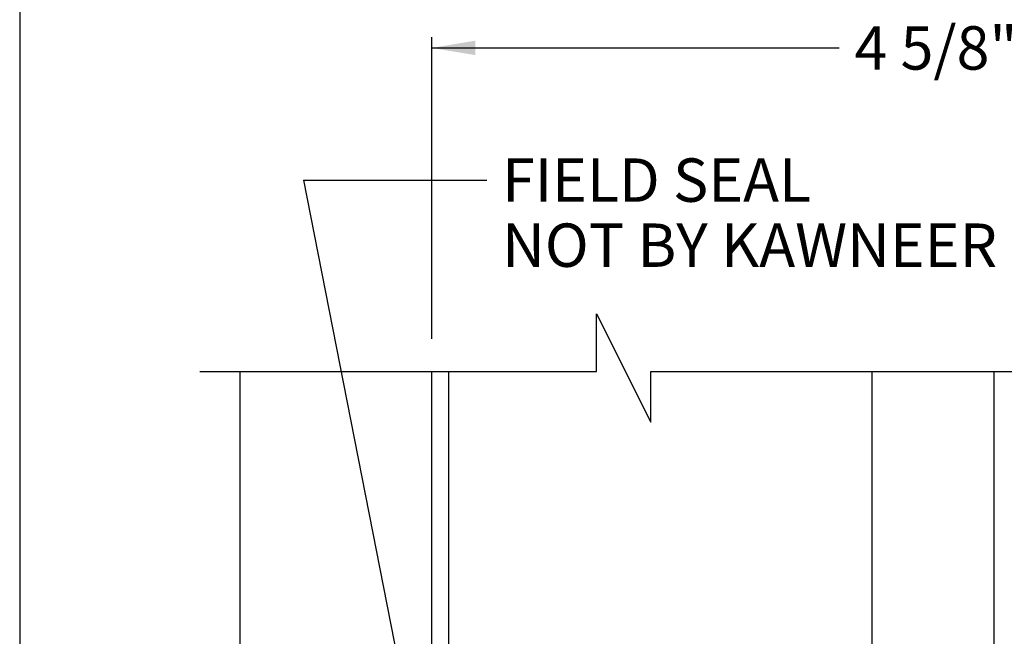
# Paper-space layout 'Page5' of a CAD drawing. Units: inches. Extents: x 0.7 to 8, y 0.3 to 10.5.
# Drawn here: x 0.7 to 3, y 4.2 to 5.6 of the extents above; entities that cross this region are included whole.
import ezdxf
from ezdxf.enums import TextEntityAlignment as Align
from ezdxf.lldxf.tags import DXFTag

# ---------------------------------------------------------------- set-up
doc = ezdxf.new("R2010")
doc.units = ezdxf.units.IN
doc.header["$MEASUREMENT"] = 0
for name, color, linetype in [('Border', 7, 'Continuous'), ('Default', 7, 'Continuous'), ('DV172_SCN', 7, 'Continuous'), ('DV173_Default', 7, 'Continuous')]:
    doc.layers.add(name, color=color, linetype=linetype)
doc.styles.add('SEACAD_Arial', font='arial.ttf')
tags = doc.linetypes.add('HIDDEN2', pattern=[0.1875, 0.125, -0.0625]).pattern_tags.tags
tags[6:7] = [DXFTag(74, 4), DXFTag(75, 0), DXFTag(340, '0'), DXFTag(46, 0.0), DXFTag(50, 0.0), DXFTag(44, 0.0), DXFTag(45, 0.0)]
tags[4:5] = [DXFTag(74, 4), DXFTag(75, 0), DXFTag(340, '0'), DXFTag(46, 0.0), DXFTag(50, 0.0), DXFTag(44, 0.0), DXFTag(45, 0.0)]
doc.dimstyles.new('ANSI', dxfattribs={"dimtxt": 0.1, "dimasz": 0.1, "dimexe": 0.025, "dimexo": 0.075, "dimgap": 0.05, "dimtad": 0, "dimtih": 1, "dimtoh": 1, "dimdec": 4, "dimlfac": 2, "dimzin": 4, "dimdsep": 46, "dimlunit": 5, "dimtxsty": 'SEACAD_Arial', "dimblk1": '_SE_FILLED', "dimblk2": '_SE_FILLED', "dimsah": 1, "dimcen": 0.05, "dimadec": 0, "dimazin": 0, "dimtfac": 1, "dimtdec": 4, "dimtofl": 0, "dimtmove": 0, "dimatfit": 3, "dimfxl": 0, "dimtolj": 1, "dimtzin": 4, "dimarcsym": 0})

# ---------------------------------------------------------------- blocks, each defined once
blk = doc.blocks.new('SE24')
at = {"layer": 'Default', "color": 7, "linetype": 'Continuous'}
for p, q in [((2.0606, 4.8286), (2.0606, 4.9616)), ((2.0606, 4.9616), (2.1856, 4.7116)), ((1.1455, 4.8286), (2.0606, 4.8286)), ((2.1856, 4.7116), (2.1856, 4.8286)), ((2.1856, 4.8286), (3.3211, 4.8286))]:
    blk.add_line(p, q, dxfattribs=at)
at = {"layer": 'DV172_SCN', "color": 7, "linetype": 'HIDDEN2'}
blk.add_line((1.2384, 3.7684), (1.2384, 4.8286), dxfattribs=at)
at = {"layer": 'DV173_Default', "color": 7, "linetype": 'Continuous'}
for p, q in [((1.6809, 3.0687), (1.6809, 4.8286)), ((1.7199, 3.0687), (1.7199, 4.8286)), ((2.6964, 3.0773), (2.6964, 4.8286)), ((2.9774, 3.1117), (2.9774, 4.8286))]:
    blk.add_line(p, q, dxfattribs=at)
blk = doc.blocks.new('SEANNOT_GROUP34')
at = {"layer": 'Default', "linetype": 'Continuous'}
blk.add_hatch(color=7, dxfattribs=at).paths.add_polyline_path([(1.7763, 3.189), (1.8119, 3.0941), (1.809, 3.1954)])
at = {"layer": 'Default', "color": 7, "linetype": 'Continuous'}
blk.add_line((1.3844, 5.2695), (1.8077, 5.2695), dxfattribs=at)
blk.add_lwpolyline([(1.3844, 5.2695), (1.8119, 3.0941)], dxfattribs=at)
at = {"layer": 'Default', "color": 7, "linetype": 'Continuous', "style": 'SEACAD_Arial'}
for s, p in [('FIELD SEAL', (1.8427, 5.3195)), ('NOT BY KAWNEER', (1.8427, 5.1695))]:
    blk.add_text(s, height=0.1, dxfattribs=at).set_placement(p, align=Align.TOP_LEFT)
blk = doc.blocks.new('DMBLK29')
at = {"layer": 'Default', "linetype": 'Continuous'}
for points in [[(1.7809, 5.5909), (1.6809, 5.5742), (1.7809, 5.5576)], [(3.8929, 5.5909), (3.8929, 5.5576), (3.9929, 5.5742)]]:
    blk.add_hatch(color=7, dxfattribs=at).paths.add_polyline_path(points)
at = {"layer": 'Default', "color": 7, "linetype": 'Continuous'}
for p, q in [((1.6809, 4.9036), (1.6809, 5.5992)), ((3.9929, 4.9036), (3.9929, 5.5992)), ((1.6809, 5.5742), (2.6204, 5.5742)), ((3.0534, 5.5742), (3.9929, 5.5742))]:
    blk.add_line(p, q, dxfattribs=at)
at = {"layer": 'Default', "color": 7, "linetype": 'Continuous', "style": 'SEACAD_Arial'}
blk.add_text('4 5/8"', height=0.1, dxfattribs=at).set_placement((2.6554, 5.6242), align=Align.TOP_LEFT)
blk = doc.blocks.new('_SE_FILLED')
at = {"color": 0}
blk.add_line((0, 0), (-1, 0), dxfattribs=at)
blk.add_solid([(0, 0), (-1, -0.1665), (-1, 0.1665), (0, 0)], dxfattribs=at)
blk = doc.blocks.new('SG14')
at = {"layer": 'Border', "color": 7, "linetype": 'Continuous'}
blk.add_line((0.7302, 9.5871), (0.7302, 0.7226), dxfattribs=at)

psp = doc.layouts.new('Page5')

# ---------------------------------------------------------------- block references
psp.add_blockref('SG14', (0, 0))
at = {"layer": 'Default'}
for name in ['SEANNOT_GROUP34', 'SE24']:
    psp.add_blockref(name, (0, 0), dxfattribs=at)

# ---------------------------------------------------------------- dimensions: what is measured, and where the dimension line sits
at = {"layer": 'Default', "color": 7, "linetype": 'Continuous'}
dim = psp.add_linear_dim(base=(1.680874, 5.574244), p1=(1.680874, 4.828569), p2=(3.992874, 4.828569), angle=0, text='\\A1;<>', dimstyle='ANSI', override={"dimpost": '"'}, dxfattribs=at)
dim.commit()
dim.dimension.update_dxf_attribs({"geometry": 'DMBLK29', "text_midpoint": (2.836874, 5.574244), "dimtype": 161})

doc.saveas('drawing.dxf')
